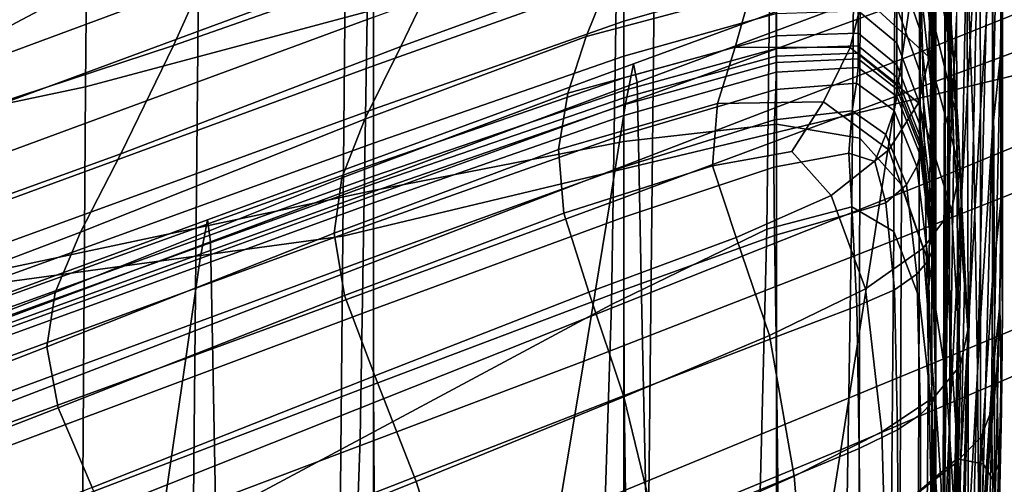
# Model space of a CAD drawing. Extents: x -0.352 to 0.354, y -0.287 to 0.257.
# Drawn here: x 0.205 to 0.218, y -0.162 to -0.156 of the extents above; entities that cross this region are included whole.
import ezdxf

# ---------------------------------------------------------------- set-up
doc = ezdxf.new("R2010")
doc.units = 0

msp = doc.modelspace()

# ---------------------------------------------------------------- linework, layer by layer
for points in [[(0.218014, -0.153276, 0.459515), (0.205816, -0.156536, 0.456211), (0.206136, -0.122019, 0.456773), (0.218352, -0.119341, 0.460068)], [(0.221048, -0.155631, 0.501886), (0.221386, -0.121589, 0.50244), (0.209476, -0.123987, 0.500924), (0.209157, -0.158475, 0.500363)], [(0.188538, -0.160188, 0.451113), (0.188831, -0.125046, 0.451685), (0.206136, -0.122019, 0.456773), (0.205816, -0.156536, 0.456211)], [(0.191581, -0.160866, 0.497894), (0.209157, -0.158475, 0.500363), (0.209476, -0.123987, 0.500924), (0.191871, -0.126036, 0.498461)], [(0.204637, -0.155851, 0.826757), (0.209513, -0.15326, 0.82694), (0.209557, -0.146249, 0.796692), (0.204676, -0.148814, 0.796508)], [(0.217261, -0.154673, 0.826771), (0.217351, -0.157161, 0.826591), (0.217505, -0.150238, 0.796628), (0.217386, -0.147749, 0.796807)], [(0.216863, -0.155023, 0.826828), (0.216863, -0.15779, 0.826639), (0.216863, -0.15084, 0.796362), (0.216863, -0.148075, 0.796561)], [(0.217612, -0.15652, 0.796176), (0.217716, -0.151665, 0.766253), (0.217675, -0.148416, 0.766487), (0.217576, -0.15327, 0.79641)], [(0.216863, -0.158167, 0.795834), (0.216863, -0.153364, 0.765573), (0.216863, -0.149554, 0.765847), (0.216863, -0.154357, 0.796109)], [(0.214797, -0.149743, 0.825991), (0.212808, -0.150168, 0.825288), (0.212808, -0.157248, 0.852982), (0.214794, -0.15702, 0.853687)], [(0.213097, -0.165186, 0.432747), (0.213254, -0.150316, 0.432671), (0.2186, -0.149789, 0.433456), (0.218426, -0.164638, 0.433521)], [(0.214797, -0.149743, 0.825991), (0.214794, -0.15702, 0.853687), (0.215875, -0.157206, 0.854182), (0.215888, -0.149779, 0.826473)], [(0.215888, -0.149779, 0.826473), (0.215875, -0.157206, 0.854182), (0.216415, -0.157811, 0.854487), (0.216448, -0.15028, 0.826762)], [(0.212808, -0.150168, 0.825288), (0.209557, -0.15105, 0.824336), (0.209557, -0.157883, 0.852048), (0.212808, -0.157248, 0.852982)], [(0.207178, -0.165984, 0.43186), (0.207323, -0.151076, 0.431779), (0.213254, -0.150316, 0.432671), (0.213097, -0.165186, 0.432747)], [(0.214757, -0.150573, 0.827122), (0.214665, -0.158384, 0.855244), (0.215773, -0.158095, 0.855251), (0.215832, -0.150307, 0.827138)], [(0.215832, -0.150307, 0.827138), (0.215773, -0.158095, 0.855251), (0.216318, -0.158418, 0.855229), (0.216348, -0.150648, 0.827114)], [(0.216842, -0.15125, 0.826887), (0.216448, -0.15028, 0.826762), (0.216415, -0.157811, 0.854487), (0.216776, -0.158844, 0.854622)], [(0.217405, -0.160192, 0.826373), (0.217576, -0.15327, 0.79641), (0.217505, -0.150238, 0.796628), (0.217351, -0.157161, 0.826591)], [(0.217435, -0.153698, 0.691611), (0.217274, -0.156584, 0.672872), (0.217255, -0.153332, 0.673106), (0.217408, -0.150448, 0.691845)], [(0.214757, -0.150573, 0.827122), (0.212768, -0.151528, 0.827059), (0.212649, -0.159363, 0.855196), (0.214665, -0.158384, 0.855244)], [(0.216657, -0.151509, 0.827059), (0.216348, -0.150648, 0.827114), (0.216318, -0.158418, 0.855229), (0.216645, -0.159275, 0.855195)], [(0.216863, -0.161306, 0.826392), (0.216863, -0.154357, 0.796109), (0.216863, -0.15084, 0.796362), (0.216863, -0.15779, 0.826639)], [(0.207178, -0.165984, 0.43186), (0.201422, -0.16686, 0.430985), (0.201561, -0.151907, 0.430903), (0.207323, -0.151076, 0.431779)], [(0.204676, -0.152383, 0.823105), (0.204676, -0.158918, 0.850865), (0.209557, -0.157883, 0.852048), (0.209557, -0.15105, 0.824336)], [(0.217102, -0.152709, 0.82688), (0.216842, -0.15125, 0.826887), (0.216776, -0.158844, 0.854622), (0.216997, -0.160332, 0.854619)], [(0.217588, -0.151252, 0.71364), (0.2176, -0.154393, 0.713414), (0.217444, -0.15684, 0.691385), (0.217435, -0.153698, 0.691611)], [(0.212768, -0.151528, 0.827059), (0.209513, -0.15326, 0.82694), (0.209382, -0.161112, 0.855093), (0.212649, -0.159363, 0.855196)], [(0.216812, -0.152949, 0.826966), (0.216657, -0.151509, 0.827059), (0.216645, -0.159275, 0.855195), (0.216809, -0.160717, 0.855133)], [(0.216863, -0.155326, 0.691396), (0.216863, -0.157749, 0.675667), (0.216863, -0.153939, 0.675942), (0.216863, -0.151516, 0.69167)], [(0.217612, -0.15652, 0.796176), (0.217624, -0.15966, 0.79595), (0.217729, -0.154806, 0.766027), (0.217716, -0.151665, 0.766253)], [(0.216863, -0.156228, 0.661084), (0.216863, -0.152711, 0.661338), (0.216863, -0.151886, 0.666695), (0.216863, -0.155402, 0.666442)], [(0.217005, -0.151977, 0.646114), (0.217028, -0.154497, 0.645934), (0.216982, -0.156061, 0.635735), (0.216976, -0.153523, 0.635916)], [(0.216863, -0.15305, 0.712315), (0.216863, -0.152028, 0.737387), (0.216863, -0.155674, 0.737124), (0.216863, -0.156696, 0.712053)], [(0.216863, -0.152028, 0.737387), (0.216863, -0.153364, 0.765573), (0.216863, -0.15701, 0.76531), (0.216863, -0.155674, 0.737124)], [(0.202964, -0.155724, 0.611497), (0.203618, -0.153817, 0.619311), (0.208412, -0.152593, 0.619362), (0.207702, -0.154346, 0.611569)], [(0.217041, -0.157547, 0.645715), (0.217028, -0.154497, 0.645934), (0.217107, -0.152615, 0.658206), (0.217132, -0.155658, 0.657987)], [(0.216863, -0.156228, 0.661084), (0.216863, -0.156736, 0.657782), (0.216863, -0.15322, 0.658035), (0.216863, -0.152711, 0.661338)], [(0.217102, -0.152709, 0.82688), (0.216997, -0.160332, 0.854619), (0.217117, -0.162305, 0.854512), (0.217261, -0.154673, 0.826771)], [(0.216863, -0.152853, 0.642646), (0.216863, -0.15562, 0.642447), (0.216863, -0.156753, 0.635062), (0.216863, -0.153982, 0.635261)], [(0.216967, -0.154054, 0.6188), (0.216923, -0.152818, 0.627174), (0.216982, -0.154868, 0.627017), (0.217028, -0.156133, 0.618645)], [(0.216812, -0.152949, 0.826966), (0.216809, -0.160717, 0.855133), (0.216863, -0.162797, 0.85503), (0.216863, -0.155023, 0.826828)], [(0.216813, -0.153894, 0.621962), (0.216813, -0.152977, 0.62821), (0.216863, -0.155074, 0.62806), (0.216863, -0.156009, 0.621812)], [(0.216863, -0.15305, 0.712315), (0.216863, -0.156696, 0.712053), (0.216863, -0.158972, 0.691133), (0.216863, -0.155326, 0.691396)], [(0.204637, -0.155851, 0.826757), (0.204517, -0.163709, 0.854919), (0.209382, -0.161112, 0.855093), (0.209513, -0.15326, 0.82694)], [(0.216863, -0.156736, 0.657782), (0.216863, -0.15725, 0.654448), (0.216863, -0.153733, 0.654702), (0.216863, -0.15322, 0.658035)], [(0.217853, -0.173483, 0.459186), (0.205674, -0.177083, 0.455904), (0.205816, -0.156536, 0.456211), (0.218014, -0.153276, 0.459515)], [(0.211178, -0.15327, 0.611596), (0.210517, -0.154748, 0.604937), (0.206956, -0.155999, 0.60486), (0.207702, -0.154346, 0.611569)], [(0.216863, -0.158167, 0.795834), (0.216863, -0.161813, 0.795572), (0.216863, -0.15701, 0.76531), (0.216863, -0.153364, 0.765573)], [(0.217144, -0.158912, 0.657753), (0.217132, -0.155658, 0.657987), (0.217255, -0.153332, 0.673106), (0.217274, -0.156584, 0.672872)], [(0.217432, -0.16344, 0.826139), (0.217612, -0.15652, 0.796176), (0.217576, -0.15327, 0.79641), (0.217405, -0.160192, 0.826373)], [(0.2176, -0.154393, 0.713414), (0.217708, -0.153382, 0.738405), (0.217708, -0.156089, 0.73821), (0.2176, -0.1571, 0.713219)], [(0.217708, -0.153382, 0.738405), (0.217729, -0.154806, 0.766027), (0.217729, -0.157513, 0.765832), (0.217708, -0.156089, 0.73821)], [(0.217029, -0.155178, 0.611241), (0.217094, -0.156164, 0.604787), (0.216773, -0.154628, 0.604898), (0.216757, -0.153631, 0.611365)], [(0.216976, -0.153523, 0.635916), (0.216982, -0.156061, 0.635735), (0.216973, -0.157432, 0.626835), (0.216982, -0.154868, 0.627017)], [(0.204676, -0.155496, 0.616513), (0.209557, -0.15368, 0.616644), (0.209557, -0.154337, 0.612039), (0.204676, -0.156148, 0.611909)], [(0.216863, -0.15809, 0.648997), (0.216863, -0.154573, 0.64925), (0.216863, -0.153733, 0.654702), (0.216863, -0.15725, 0.654448)], [(0.217435, -0.153698, 0.691611), (0.217444, -0.15684, 0.691385), (0.217281, -0.159726, 0.672646), (0.217274, -0.156584, 0.672872)], [(0.21312, -0.153886, 0.604983), (0.21267, -0.155011, 0.599805), (0.20991, -0.156013, 0.599711), (0.210517, -0.154748, 0.604937)], [(0.216813, -0.155381, 0.611974), (0.216813, -0.156023, 0.608058), (0.216661, -0.154517, 0.608164), (0.216661, -0.153863, 0.61208)], [(0.216813, -0.154684, 0.616579), (0.216813, -0.153894, 0.621962), (0.216863, -0.156009, 0.621812), (0.216863, -0.156813, 0.616429)], [(0.216863, -0.159212, 0.666168), (0.216863, -0.155402, 0.666442), (0.216863, -0.153939, 0.675942), (0.216863, -0.157749, 0.675667)], [(0.216863, -0.153982, 0.635261), (0.216863, -0.156753, 0.635062), (0.216863, -0.157854, 0.627861), (0.216863, -0.155074, 0.62806)], [(0.217029, -0.155178, 0.611241), (0.216967, -0.154054, 0.6188), (0.217028, -0.156133, 0.618645), (0.217096, -0.157284, 0.611088)], [(0.216661, -0.155804, 0.602134), (0.216358, -0.154917, 0.602199), (0.216358, -0.154253, 0.604916), (0.216661, -0.155178, 0.60485)], [(0.21897, -0.154227, 0.587736), (0.216669, -0.155105, 0.587639), (0.21669, -0.156073, 0.588356), (0.218979, -0.155151, 0.588479)], [(0.202964, -0.155724, 0.611497), (0.207702, -0.154346, 0.611569), (0.206956, -0.155999, 0.60486), (0.202279, -0.157539, 0.604757)], [(0.204676, -0.156148, 0.611909), (0.209557, -0.154337, 0.612039), (0.209557, -0.154972, 0.608124), (0.204676, -0.156777, 0.607993)], [(0.216863, -0.165113, 0.82612), (0.216863, -0.158167, 0.795834), (0.216863, -0.154357, 0.796109), (0.216863, -0.161306, 0.826392)], [(0.2176, -0.154393, 0.713414), (0.2176, -0.1571, 0.713219), (0.217444, -0.159547, 0.69119), (0.217444, -0.15684, 0.691385)], [(0.212808, -0.155104, 0.60218), (0.209557, -0.156265, 0.602094), (0.209557, -0.155631, 0.60481), (0.212808, -0.154452, 0.604896)], [(0.21232, -0.155882, 0.596375), (0.21267, -0.155011, 0.599805), (0.214663, -0.154513, 0.599863), (0.214455, -0.155311, 0.596453)], [(0.214788, -0.154522, 0.602225), (0.214788, -0.155118, 0.600103), (0.212808, -0.155684, 0.600058), (0.212808, -0.155104, 0.60218)], [(0.216813, -0.156645, 0.604744), (0.216661, -0.155178, 0.60485), (0.216661, -0.154517, 0.608164), (0.216813, -0.156023, 0.608058)], [(0.217041, -0.157547, 0.645715), (0.216983, -0.159123, 0.635516), (0.216982, -0.156061, 0.635735), (0.217028, -0.154497, 0.645934)], [(0.216775, -0.156151, 0.596444), (0.215916, -0.155362, 0.59648), (0.215997, -0.154631, 0.599874), (0.216781, -0.155476, 0.599827)], [(0.218864, -0.154563, 0.585792), (0.218721, -0.155774, 0.584919), (0.216348, -0.156657, 0.584855), (0.216533, -0.155403, 0.585732)], [(0.217094, -0.156164, 0.604787), (0.217149, -0.156986, 0.599726), (0.216781, -0.155476, 0.599827), (0.216773, -0.154628, 0.604898)], [(0.216863, -0.159137, 0.642194), (0.216863, -0.15562, 0.642447), (0.216863, -0.154573, 0.64925), (0.216863, -0.15809, 0.648997)], [(0.217261, -0.154673, 0.826771), (0.217117, -0.162305, 0.854512), (0.217175, -0.16479, 0.854333), (0.217351, -0.157161, 0.826591)], [(0.210517, -0.154748, 0.604937), (0.20991, -0.156013, 0.599711), (0.206273, -0.157406, 0.599593), (0.206956, -0.155999, 0.60486)], [(0.216813, -0.154684, 0.616579), (0.216863, -0.156813, 0.616429), (0.216863, -0.157515, 0.611823), (0.216813, -0.155381, 0.611974)], [(0.216629, -0.154883, 0.586712), (0.216533, -0.155403, 0.585732), (0.21283, -0.156757, 0.585634), (0.212935, -0.156238, 0.586615)], [(0.216629, -0.154883, 0.586712), (0.212935, -0.156238, 0.586615), (0.21298, -0.156482, 0.58754), (0.216669, -0.155105, 0.587639)], [(0.216661, -0.155804, 0.602134), (0.216661, -0.156351, 0.600013), (0.216358, -0.155505, 0.600078), (0.216358, -0.154917, 0.602199)], [(0.217028, -0.156133, 0.618645), (0.216982, -0.154868, 0.627017), (0.216973, -0.157432, 0.626835), (0.217004, -0.15873, 0.618461)], [(0.217624, -0.15966, 0.79595), (0.217624, -0.162368, 0.795755), (0.217729, -0.157513, 0.765832), (0.217729, -0.154806, 0.766027)], [(0.204676, -0.157427, 0.604679), (0.204676, -0.156777, 0.607993), (0.209557, -0.154972, 0.608124), (0.209557, -0.155631, 0.60481)], [(0.21232, -0.155882, 0.596375), (0.209442, -0.156958, 0.596261), (0.20991, -0.156013, 0.599711), (0.21267, -0.155011, 0.599805)], [(0.216863, -0.155023, 0.826828), (0.216863, -0.162797, 0.85503), (0.216863, -0.165568, 0.854871), (0.216863, -0.15779, 0.826639)], [(0.212808, -0.155104, 0.60218), (0.212808, -0.155684, 0.600058), (0.209557, -0.156827, 0.599972), (0.209557, -0.156265, 0.602094)], [(0.214788, -0.155118, 0.600103), (0.214788, -0.155587, 0.598572), (0.212808, -0.15614, 0.598528), (0.212808, -0.155684, 0.600058)], [(0.216669, -0.155105, 0.587639), (0.21298, -0.156482, 0.58754), (0.213002, -0.157489, 0.588254), (0.21669, -0.156073, 0.588356)], [(0.215852, -0.155076, 0.600108), (0.216358, -0.155505, 0.600078), (0.216358, -0.155967, 0.598547), (0.215852, -0.15555, 0.598577)], [(0.216813, -0.157218, 0.60203), (0.216661, -0.155804, 0.602134), (0.216661, -0.155178, 0.60485), (0.216813, -0.156645, 0.604744)], [(0.218984, -0.156863, 0.588833), (0.218979, -0.155151, 0.588479), (0.21669, -0.156073, 0.588356), (0.216724, -0.157792, 0.588704)], [(0.216863, -0.156009, 0.621812), (0.216863, -0.155074, 0.62806), (0.216863, -0.157854, 0.627861), (0.216863, -0.158802, 0.621612)], [(0.217029, -0.155178, 0.611241), (0.217096, -0.157284, 0.611088), (0.217172, -0.158284, 0.604636), (0.217094, -0.156164, 0.604787)], [(0.21208, -0.156621, 0.594305), (0.21232, -0.155882, 0.596375), (0.214455, -0.155311, 0.596453), (0.214256, -0.156021, 0.594398)], [(0.214256, -0.156021, 0.594398), (0.214455, -0.155311, 0.596453), (0.215916, -0.155362, 0.59648), (0.21575, -0.156027, 0.594438)], [(0.216533, -0.155403, 0.585732), (0.216348, -0.156657, 0.584855), (0.212627, -0.158044, 0.584755), (0.21283, -0.156757, 0.585634)], [(0.216639, -0.156747, 0.594395), (0.21575, -0.156027, 0.594438), (0.215916, -0.155362, 0.59648), (0.216775, -0.156151, 0.596444)], [(0.216813, -0.155381, 0.611974), (0.216863, -0.157515, 0.611823), (0.216863, -0.158143, 0.607907), (0.216813, -0.156023, 0.608058)], [(0.216863, -0.155326, 0.691396), (0.216863, -0.158972, 0.691133), (0.216863, -0.161395, 0.675405), (0.216863, -0.157749, 0.675667)], [(0.216863, -0.160038, 0.66081), (0.216863, -0.156228, 0.661084), (0.216863, -0.155402, 0.666442), (0.216863, -0.159212, 0.666168)], [(0.214788, -0.155877, 0.597629), (0.214788, -0.155587, 0.598572), (0.215852, -0.15555, 0.598577), (0.215852, -0.155842, 0.597634)], [(0.215852, -0.155842, 0.597634), (0.215852, -0.15555, 0.598577), (0.216358, -0.155967, 0.598547), (0.216358, -0.156252, 0.597604)], [(0.216661, -0.156351, 0.600013), (0.216661, -0.156777, 0.598483), (0.216358, -0.155967, 0.598547), (0.216358, -0.155505, 0.600078)], [(0.21718, -0.157615, 0.59635), (0.216775, -0.156151, 0.596444), (0.216781, -0.155476, 0.599827), (0.217149, -0.156986, 0.599726)], [(0.204676, -0.158051, 0.601963), (0.204676, -0.157427, 0.604679), (0.209557, -0.155631, 0.60481), (0.209557, -0.156265, 0.602094)], [(0.220846, -0.176037, 0.501381), (0.221048, -0.155631, 0.501886), (0.209157, -0.158475, 0.500363), (0.208967, -0.179158, 0.499853)], [(0.212808, -0.155684, 0.600058), (0.212808, -0.15614, 0.598528), (0.209557, -0.157268, 0.598442), (0.209557, -0.156827, 0.599972)], [(0.214788, -0.155877, 0.597629), (0.212808, -0.156421, 0.597584), (0.212808, -0.15614, 0.598528), (0.214788, -0.155587, 0.598572)], [(0.216863, -0.159137, 0.642194), (0.216863, -0.160273, 0.634809), (0.216863, -0.156753, 0.635062), (0.216863, -0.15562, 0.642447)], [(0.216863, -0.156696, 0.712053), (0.216863, -0.155674, 0.737124), (0.216863, -0.158698, 0.736907), (0.216863, -0.15972, 0.711835)], [(0.216863, -0.155674, 0.737124), (0.216863, -0.15701, 0.76531), (0.216863, -0.160034, 0.765092), (0.216863, -0.158698, 0.736907)], [(0.217046, -0.160805, 0.645481), (0.217041, -0.157547, 0.645715), (0.217132, -0.155658, 0.657987), (0.217144, -0.158912, 0.657753)], [(0.218483, -0.157674, 0.58431), (0.216041, -0.15864, 0.584241), (0.216348, -0.156657, 0.584855), (0.218721, -0.155774, 0.584919)], [(0.216813, -0.157218, 0.60203), (0.216813, -0.157708, 0.599909), (0.216661, -0.156351, 0.600013), (0.216661, -0.155804, 0.602134)], [(0.21208, -0.156621, 0.594305), (0.209145, -0.157721, 0.594186), (0.209442, -0.156958, 0.596261), (0.21232, -0.155882, 0.596375)], [(0.214788, -0.156041, 0.597077), (0.212808, -0.156583, 0.597033), (0.212808, -0.156421, 0.597584), (0.214788, -0.155877, 0.597629)], [(0.214788, -0.156041, 0.597077), (0.214788, -0.155877, 0.597629), (0.215852, -0.155842, 0.597634), (0.215852, -0.156007, 0.597083)], [(0.215852, -0.156007, 0.597083), (0.215852, -0.155842, 0.597634), (0.216358, -0.156252, 0.597604), (0.216358, -0.156412, 0.597053)], [(0.202279, -0.157539, 0.604757), (0.206956, -0.155999, 0.60486), (0.206273, -0.157406, 0.599593), (0.201651, -0.159079, 0.599462)], [(0.209442, -0.156958, 0.596261), (0.205749, -0.158423, 0.596126), (0.206273, -0.157406, 0.599593), (0.20991, -0.156013, 0.599711)], [(0.21208, -0.156621, 0.594305), (0.214256, -0.156021, 0.594398), (0.214024, -0.156755, 0.593334), (0.211959, -0.15735, 0.593207)], [(0.214788, -0.156041, 0.597077), (0.214788, -0.156137, 0.596723), (0.212808, -0.156681, 0.596679), (0.212808, -0.156583, 0.597033)], [(0.216724, -0.157792, 0.588704), (0.21669, -0.156073, 0.588356), (0.213002, -0.157489, 0.588254), (0.21304, -0.159254, 0.588598)], [(0.214256, -0.156021, 0.594398), (0.21575, -0.156027, 0.594438), (0.215403, -0.156732, 0.593396), (0.214024, -0.156755, 0.593334)], [(0.214788, -0.156041, 0.597077), (0.215852, -0.156007, 0.597083), (0.215852, -0.156099, 0.596728), (0.214788, -0.156137, 0.596723)], [(0.216639, -0.156747, 0.594395), (0.216254, -0.157357, 0.593325), (0.215403, -0.156732, 0.593396), (0.21575, -0.156027, 0.594438)], [(0.215852, -0.156007, 0.597083), (0.216358, -0.156412, 0.597053), (0.216358, -0.156499, 0.596698), (0.215852, -0.156099, 0.596728)], [(0.216661, -0.15704, 0.59754), (0.216358, -0.156252, 0.597604), (0.216358, -0.155967, 0.598547), (0.216661, -0.156777, 0.598483)], [(0.216813, -0.156645, 0.604744), (0.216813, -0.156023, 0.608058), (0.216863, -0.158143, 0.607907), (0.216863, -0.158725, 0.604595)], [(0.216863, -0.156813, 0.616429), (0.216863, -0.156009, 0.621812), (0.216863, -0.158802, 0.621612), (0.216863, -0.159619, 0.616229)], [(0.216983, -0.159123, 0.635516), (0.216961, -0.160508, 0.626615), (0.216973, -0.157432, 0.626835), (0.216982, -0.156061, 0.635735)], [(0.212808, -0.156421, 0.597584), (0.209557, -0.15754, 0.597499), (0.209557, -0.157268, 0.598442), (0.212808, -0.15614, 0.598528)], [(0.214788, -0.156137, 0.596723), (0.214788, -0.15622, 0.596369), (0.212808, -0.156771, 0.596325), (0.212808, -0.156681, 0.596679)], [(0.214788, -0.156137, 0.596723), (0.215852, -0.156099, 0.596728), (0.215852, -0.156174, 0.596375), (0.214788, -0.15622, 0.596369)], [(0.214788, -0.156345, 0.595821), (0.214788, -0.15622, 0.596369), (0.215852, -0.156174, 0.596375), (0.215852, -0.156285, 0.595827)], [(0.215852, -0.156099, 0.596728), (0.216358, -0.156499, 0.596698), (0.216358, -0.156566, 0.596345), (0.215852, -0.156174, 0.596375)], [(0.215852, -0.156285, 0.595827), (0.215852, -0.156174, 0.596375), (0.216358, -0.156566, 0.596345), (0.216358, -0.156665, 0.595797)], [(0.217068, -0.158137, 0.59429), (0.216639, -0.156747, 0.594395), (0.216775, -0.156151, 0.596444), (0.21718, -0.157615, 0.59635)], [(0.217096, -0.157284, 0.611088), (0.217028, -0.156133, 0.618645), (0.217004, -0.15873, 0.618461), (0.217059, -0.159912, 0.610902)], [(0.217094, -0.156164, 0.604787), (0.217172, -0.158284, 0.604636), (0.217237, -0.159098, 0.599579), (0.217149, -0.156986, 0.599726)], [(0.2176, -0.159047, 0.713079), (0.2176, -0.1571, 0.713219), (0.217708, -0.156089, 0.73821), (0.217708, -0.158037, 0.73807)], [(0.217708, -0.158037, 0.73807), (0.217708, -0.156089, 0.73821), (0.217729, -0.157513, 0.765832), (0.217729, -0.159461, 0.765691)], [(0.204676, -0.158051, 0.601963), (0.209557, -0.156265, 0.602094), (0.209557, -0.156827, 0.599972), (0.204676, -0.158602, 0.599842)], [(0.207398, -0.158264, 0.586469), (0.212935, -0.156238, 0.586615), (0.21283, -0.156757, 0.585634), (0.207302, -0.158765, 0.585489)], [(0.207398, -0.158264, 0.586469), (0.207439, -0.158552, 0.587391), (0.21298, -0.156482, 0.58754), (0.212935, -0.156238, 0.586615)], [(0.214788, -0.156345, 0.595821), (0.212808, -0.15691, 0.595776), (0.212808, -0.156771, 0.596325), (0.214788, -0.15622, 0.596369)], [(0.214783, -0.156573, 0.595177), (0.214788, -0.156345, 0.595821), (0.215852, -0.156285, 0.595827), (0.215833, -0.156491, 0.595199)], [(0.215833, -0.156491, 0.595199), (0.215852, -0.156285, 0.595827), (0.216358, -0.156665, 0.595797), (0.216322, -0.156846, 0.59518)], [(0.216661, -0.157187, 0.596989), (0.216358, -0.156412, 0.597053), (0.216358, -0.156252, 0.597604), (0.216661, -0.15704, 0.59754)], [(0.216863, -0.160038, 0.66081), (0.216863, -0.160546, 0.657508), (0.216863, -0.156736, 0.657782), (0.216863, -0.156228, 0.661084)], [(0.212808, -0.156583, 0.597033), (0.209557, -0.157698, 0.596948), (0.209557, -0.15754, 0.597499), (0.212808, -0.156421, 0.597584)], [(0.214783, -0.156573, 0.595177), (0.212808, -0.157158, 0.595127), (0.212808, -0.15691, 0.595776), (0.214788, -0.156345, 0.595821)], [(0.216661, -0.157187, 0.596989), (0.216661, -0.157268, 0.596635), (0.216358, -0.156499, 0.596698), (0.216358, -0.156412, 0.597053)], [(0.216813, -0.157708, 0.599909), (0.216813, -0.158085, 0.59838), (0.216661, -0.156777, 0.598483), (0.216661, -0.156351, 0.600013)], [(0.188409, -0.181102, 0.450841), (0.188538, -0.160188, 0.451113), (0.205816, -0.156536, 0.456211), (0.205674, -0.177083, 0.455904)], [(0.207439, -0.158552, 0.587391), (0.207459, -0.159619, 0.5881), (0.213002, -0.157489, 0.588254), (0.21298, -0.156482, 0.58754)], [(0.212808, -0.156583, 0.597033), (0.212808, -0.156681, 0.596679), (0.209557, -0.157798, 0.596593), (0.209557, -0.157698, 0.596948)], [(0.214783, -0.156573, 0.595177), (0.214768, -0.156966, 0.594537), (0.212808, -0.157577, 0.594471), (0.212808, -0.157158, 0.595127)], [(0.214783, -0.156573, 0.595177), (0.215833, -0.156491, 0.595199), (0.215774, -0.15685, 0.594606), (0.214768, -0.156966, 0.594537)], [(0.215833, -0.156491, 0.595199), (0.216322, -0.156846, 0.59518), (0.216214, -0.157156, 0.594621), (0.215774, -0.15685, 0.594606)], [(0.216661, -0.157268, 0.596635), (0.216661, -0.15733, 0.596281), (0.216358, -0.156566, 0.596345), (0.216358, -0.156499, 0.596698)], [(0.216661, -0.157422, 0.595734), (0.216358, -0.156665, 0.595797), (0.216358, -0.156566, 0.596345), (0.216661, -0.15733, 0.596281)], [(0.217144, -0.158912, 0.657753), (0.217274, -0.156584, 0.672872), (0.217281, -0.159726, 0.672646), (0.217149, -0.162055, 0.657527)], [(0.217432, -0.16344, 0.826139), (0.217441, -0.16658, 0.825913), (0.217624, -0.15966, 0.79595), (0.217612, -0.15652, 0.796176)], [(0.21208, -0.156621, 0.594305), (0.211959, -0.15735, 0.593207), (0.209047, -0.158438, 0.593084), (0.209145, -0.157721, 0.594186)], [(0.212808, -0.156681, 0.596679), (0.212808, -0.156771, 0.596325), (0.209557, -0.157895, 0.596239), (0.209557, -0.157798, 0.596593)], [(0.216041, -0.15864, 0.584241), (0.212288, -0.160101, 0.584136), (0.212627, -0.158044, 0.584755), (0.216348, -0.156657, 0.584855)], [(0.216616, -0.157572, 0.595109), (0.216322, -0.156846, 0.59518), (0.216358, -0.156665, 0.595797), (0.216661, -0.157422, 0.595734)], [(0.216813, -0.157218, 0.60203), (0.216813, -0.156645, 0.604744), (0.216863, -0.158725, 0.604595), (0.216863, -0.15924, 0.601881)], [(0.216863, -0.156696, 0.712053), (0.216863, -0.15972, 0.711835), (0.216863, -0.161996, 0.690916), (0.216863, -0.158972, 0.691133)], [(0.204676, -0.158602, 0.599842), (0.209557, -0.156827, 0.599972), (0.209557, -0.157268, 0.598442), (0.204676, -0.159034, 0.598312)], [(0.207302, -0.158765, 0.585489), (0.21283, -0.156757, 0.585634), (0.212627, -0.158044, 0.584755), (0.207118, -0.160064, 0.58461)], [(0.212808, -0.15691, 0.595776), (0.209557, -0.158045, 0.59569), (0.209557, -0.157895, 0.596239), (0.212808, -0.156771, 0.596325)], [(0.211959, -0.15735, 0.593207), (0.214024, -0.156755, 0.593334), (0.213961, -0.157564, 0.592846), (0.212027, -0.158176, 0.592681)], [(0.214024, -0.156755, 0.593334), (0.215403, -0.156732, 0.593396), (0.214991, -0.157375, 0.593014), (0.213961, -0.157564, 0.592846)], [(0.216254, -0.157357, 0.593325), (0.215504, -0.15795, 0.592833), (0.214991, -0.157375, 0.593014), (0.215403, -0.156732, 0.593396)], [(0.216616, -0.157572, 0.595109), (0.216481, -0.15781, 0.594525), (0.216214, -0.157156, 0.594621), (0.216322, -0.156846, 0.59518)], [(0.217068, -0.158137, 0.59429), (0.216696, -0.158634, 0.593181), (0.216254, -0.157357, 0.593325), (0.216639, -0.156747, 0.594395)], [(0.216813, -0.158317, 0.597438), (0.216661, -0.15704, 0.59754), (0.216661, -0.156777, 0.598483), (0.216813, -0.158085, 0.59838)], [(0.216863, -0.160546, 0.657508), (0.216863, -0.16106, 0.654174), (0.216863, -0.15725, 0.654448), (0.216863, -0.156736, 0.657782)], [(0.216863, -0.160273, 0.634809), (0.216863, -0.161379, 0.627608), (0.216863, -0.157854, 0.627861), (0.216863, -0.156753, 0.635062)], [(0.216863, -0.156813, 0.616429), (0.216863, -0.159619, 0.616229), (0.216863, -0.160325, 0.611623), (0.216863, -0.157515, 0.611823)], [(0.217444, -0.15684, 0.691385), (0.217444, -0.159547, 0.69119), (0.217281, -0.162433, 0.672451), (0.217281, -0.159726, 0.672646)], [(0.209145, -0.157721, 0.594186), (0.205418, -0.159207, 0.59405), (0.205749, -0.158423, 0.596126), (0.209442, -0.156958, 0.596261)], [(0.212808, -0.157158, 0.595127), (0.209557, -0.158309, 0.595041), (0.209557, -0.158045, 0.59569), (0.212808, -0.15691, 0.595776)], [(0.214768, -0.156966, 0.594537), (0.214758, -0.157579, 0.593987), (0.212808, -0.158228, 0.593902), (0.212808, -0.157577, 0.594471)], [(0.214768, -0.156966, 0.594537), (0.215774, -0.15685, 0.594606), (0.215734, -0.1574, 0.594109), (0.214758, -0.157579, 0.593987)], [(0.215774, -0.15685, 0.594606), (0.216214, -0.157156, 0.594621), (0.216069, -0.157506, 0.594249), (0.215734, -0.1574, 0.594109)], [(0.218998, -0.159221, 0.588896), (0.218984, -0.156863, 0.588833), (0.216724, -0.157792, 0.588704), (0.216769, -0.160151, 0.58877)], [(0.214794, -0.15702, 0.853687), (0.212808, -0.157248, 0.852982), (0.212808, -0.16376, 0.876335), (0.214791, -0.16368, 0.876995)], [(0.214794, -0.15702, 0.853687), (0.214791, -0.16368, 0.876995), (0.215864, -0.163995, 0.877465), (0.215875, -0.157206, 0.854182)], [(0.216813, -0.158448, 0.596887), (0.216661, -0.157187, 0.596989), (0.216661, -0.15704, 0.59754), (0.216813, -0.158317, 0.597438)], [(0.216863, -0.161813, 0.795572), (0.216863, -0.164837, 0.795354), (0.216863, -0.160034, 0.765092), (0.216863, -0.15701, 0.76531)], [(0.21718, -0.157615, 0.59635), (0.217149, -0.156986, 0.599726), (0.217237, -0.159098, 0.599579), (0.217277, -0.159692, 0.596206)], [(0.2176, -0.159047, 0.713079), (0.217444, -0.161494, 0.69105), (0.217444, -0.159547, 0.69119), (0.2176, -0.1571, 0.713219)], [(0.212808, -0.157158, 0.595127), (0.212808, -0.157577, 0.594471), (0.209557, -0.158749, 0.594384), (0.209557, -0.158309, 0.595041)], [(0.215875, -0.157206, 0.854182), (0.215864, -0.163995, 0.877465), (0.216387, -0.164699, 0.877757), (0.216415, -0.157811, 0.854487)], [(0.216481, -0.15781, 0.594525), (0.216214, -0.158043, 0.594055), (0.216069, -0.157506, 0.594249), (0.216214, -0.157156, 0.594621)], [(0.216813, -0.158448, 0.596887), (0.216813, -0.158521, 0.596533), (0.216661, -0.157268, 0.596635), (0.216661, -0.157187, 0.596989)], [(0.216813, -0.157218, 0.60203), (0.216863, -0.15924, 0.601881), (0.216863, -0.15967, 0.599762), (0.216813, -0.157708, 0.599909)], [(0.217405, -0.160192, 0.826373), (0.217351, -0.157161, 0.826591), (0.217175, -0.16479, 0.854333), (0.21721, -0.167818, 0.854115)], [(0.204676, -0.159301, 0.597369), (0.204676, -0.159034, 0.598312), (0.209557, -0.157268, 0.598442), (0.209557, -0.15754, 0.597499)], [(0.211959, -0.15735, 0.593207), (0.212027, -0.158176, 0.592681), (0.20918, -0.159249, 0.592555), (0.209047, -0.158438, 0.593084)], [(0.212808, -0.157248, 0.852982), (0.209557, -0.157883, 0.852048), (0.209557, -0.164238, 0.875475), (0.212808, -0.16376, 0.876335)], [(0.216696, -0.158634, 0.593181), (0.215948, -0.15916, 0.592643), (0.215504, -0.15795, 0.592833), (0.216254, -0.157357, 0.593325)], [(0.216813, -0.158521, 0.596533), (0.216813, -0.15858, 0.596179), (0.216661, -0.15733, 0.596281), (0.216661, -0.157268, 0.596635)], [(0.216813, -0.158668, 0.595632), (0.216661, -0.157422, 0.595734), (0.216661, -0.15733, 0.596281), (0.216813, -0.15858, 0.596179)], [(0.216863, -0.1619, 0.648722), (0.216863, -0.15809, 0.648997), (0.216863, -0.15725, 0.654448), (0.216863, -0.16106, 0.654174)], [(0.217096, -0.157284, 0.611088), (0.217059, -0.159912, 0.610902), (0.217123, -0.160933, 0.604448), (0.217172, -0.158284, 0.604636)], [(0.201171, -0.16016, 0.595983), (0.201651, -0.159079, 0.599462), (0.206273, -0.157406, 0.599593), (0.205749, -0.158423, 0.596126)], [(0.214269, -0.158496, 0.59252), (0.213961, -0.157564, 0.592846), (0.214991, -0.157375, 0.593014), (0.215504, -0.15795, 0.592833)], [(0.214768, -0.158467, 0.593612), (0.214758, -0.157579, 0.593987), (0.215734, -0.1574, 0.594109), (0.215774, -0.158176, 0.593771)], [(0.215774, -0.158176, 0.593771), (0.215734, -0.1574, 0.594109), (0.216069, -0.157506, 0.594249), (0.216214, -0.158043, 0.594055)], [(0.216764, -0.158794, 0.594994), (0.216616, -0.157572, 0.595109), (0.216661, -0.157422, 0.595734), (0.216813, -0.158668, 0.595632)], [(0.216977, -0.161826, 0.61824), (0.217004, -0.15873, 0.618461), (0.216973, -0.157432, 0.626835), (0.216961, -0.160508, 0.626615)], [(0.204676, -0.159456, 0.596818), (0.204676, -0.159301, 0.597369), (0.209557, -0.15754, 0.597499), (0.209557, -0.157698, 0.596948)], [(0.207493, -0.161458, 0.58844), (0.21304, -0.159254, 0.588598), (0.213002, -0.157489, 0.588254), (0.207459, -0.159619, 0.5881)], [(0.212808, -0.157577, 0.594471), (0.212808, -0.158228, 0.593902), (0.209557, -0.159426, 0.593814), (0.209557, -0.158749, 0.594384)], [(0.212356, -0.159205, 0.592327), (0.212027, -0.158176, 0.592681), (0.213961, -0.157564, 0.592846), (0.214269, -0.158496, 0.59252)], [(0.214768, -0.158467, 0.593612), (0.212808, -0.159173, 0.593515), (0.212808, -0.158228, 0.593902), (0.214758, -0.157579, 0.593987)], [(0.216764, -0.158794, 0.594994), (0.216617, -0.15897, 0.59437), (0.216481, -0.15781, 0.594525), (0.216616, -0.157572, 0.595109)], [(0.216863, -0.157515, 0.611823), (0.216863, -0.160325, 0.611623), (0.216863, -0.16094, 0.607708), (0.216863, -0.158143, 0.607907)], [(0.217046, -0.160805, 0.645481), (0.216981, -0.162387, 0.635282), (0.216983, -0.159123, 0.635516), (0.217041, -0.157547, 0.645715)], [(0.217068, -0.158137, 0.59429), (0.21718, -0.157615, 0.59635), (0.217277, -0.159692, 0.596206), (0.217182, -0.160153, 0.594145)], [(0.217624, -0.164315, 0.795615), (0.217729, -0.159461, 0.765691), (0.217729, -0.157513, 0.765832), (0.217624, -0.162368, 0.795755)], [(0.204676, -0.159456, 0.596818), (0.209557, -0.157698, 0.596948), (0.209557, -0.157798, 0.596593), (0.204676, -0.159557, 0.596463)], [(0.209145, -0.157721, 0.594186), (0.209047, -0.158438, 0.593084), (0.205311, -0.159915, 0.592958), (0.205418, -0.159207, 0.59405)], [(0.218163, -0.160168, 0.583895), (0.215628, -0.161252, 0.583817), (0.216041, -0.15864, 0.584241), (0.218483, -0.157674, 0.58431)], [(0.216813, -0.157708, 0.599909), (0.216863, -0.15967, 0.599762), (0.216863, -0.159995, 0.598233), (0.216813, -0.158085, 0.59838)], [(0.204676, -0.159557, 0.596463), (0.209557, -0.157798, 0.596593), (0.209557, -0.157895, 0.596239), (0.204676, -0.159658, 0.596109)], [(0.216769, -0.160151, 0.58877), (0.216724, -0.157792, 0.588704), (0.21304, -0.159254, 0.588598), (0.21309, -0.161665, 0.588661)], [(0.216617, -0.15897, 0.59437), (0.216324, -0.159174, 0.593853), (0.216214, -0.158043, 0.594055), (0.216481, -0.15781, 0.594525)], [(0.216776, -0.158844, 0.854622), (0.216415, -0.157811, 0.854487), (0.216387, -0.164699, 0.877757), (0.216719, -0.165789, 0.877885)], [(0.216863, -0.159212, 0.666168), (0.216863, -0.157749, 0.675667), (0.216863, -0.161395, 0.675405), (0.216863, -0.162858, 0.665905)], [(0.216863, -0.161306, 0.826392), (0.216863, -0.15779, 0.826639), (0.216863, -0.165568, 0.854871), (0.216863, -0.169081, 0.854643)], [(0.216863, -0.162336, 0.621359), (0.216863, -0.158802, 0.621612), (0.216863, -0.157854, 0.627861), (0.216863, -0.161379, 0.627608)], [(0.204676, -0.158918, 0.850865), (0.204676, -0.165119, 0.874401), (0.209557, -0.164238, 0.875475), (0.209557, -0.157883, 0.852048)], [(0.204676, -0.159815, 0.595561), (0.204676, -0.159658, 0.596109), (0.209557, -0.157895, 0.596239), (0.209557, -0.158045, 0.59569)], [(0.214703, -0.159767, 0.592298), (0.214269, -0.158496, 0.59252), (0.215504, -0.15795, 0.592833), (0.215948, -0.15916, 0.592643)], [(0.204676, -0.160091, 0.594911), (0.204676, -0.159815, 0.595561), (0.209557, -0.158045, 0.59569), (0.209557, -0.158309, 0.595041)], [(0.20681, -0.162169, 0.583987), (0.207118, -0.160064, 0.58461), (0.212627, -0.158044, 0.584755), (0.212288, -0.160101, 0.584136)], [(0.214665, -0.158384, 0.855244), (0.21448, -0.16573, 0.879151), (0.215653, -0.165398, 0.879139), (0.215773, -0.158095, 0.855251)], [(0.215773, -0.158095, 0.855251), (0.215653, -0.165398, 0.879139), (0.216258, -0.165689, 0.879123), (0.216318, -0.158418, 0.855229)], [(0.215836, -0.159385, 0.593535), (0.215774, -0.158176, 0.593771), (0.216214, -0.158043, 0.594055), (0.216324, -0.159174, 0.593853)], [(0.216813, -0.158317, 0.597438), (0.216813, -0.158085, 0.59838), (0.216863, -0.159995, 0.598233), (0.216863, -0.160195, 0.597291)], [(0.216863, -0.162947, 0.64192), (0.216863, -0.159137, 0.642194), (0.216863, -0.15809, 0.648997), (0.216863, -0.1619, 0.648722)], [(0.21759, -0.160384, 0.71283), (0.2176, -0.159047, 0.713079), (0.217708, -0.158037, 0.73807), (0.217695, -0.159368, 0.737698)], [(0.217695, -0.159368, 0.737698), (0.217708, -0.158037, 0.73807), (0.217729, -0.159461, 0.765691), (0.217717, -0.160738, 0.765284)], [(0.212356, -0.159205, 0.592327), (0.209574, -0.160291, 0.592198), (0.20918, -0.159249, 0.592555), (0.212027, -0.158176, 0.592681)], [(0.212808, -0.159173, 0.593515), (0.209557, -0.160402, 0.593425), (0.209557, -0.159426, 0.593814), (0.212808, -0.158228, 0.593902)], [(0.214789, -0.159783, 0.593355), (0.214768, -0.158467, 0.593612), (0.215774, -0.158176, 0.593771), (0.215836, -0.159385, 0.593535)], [(0.217068, -0.158137, 0.59429), (0.217182, -0.160153, 0.594145), (0.216846, -0.160565, 0.593025), (0.216696, -0.158634, 0.593181)], [(0.216863, -0.158725, 0.604595), (0.216863, -0.158143, 0.607907), (0.216863, -0.16094, 0.607708), (0.216863, -0.161486, 0.604396)], [(0.216863, -0.165113, 0.82612), (0.216863, -0.168756, 0.825858), (0.216863, -0.161813, 0.795572), (0.216863, -0.158167, 0.795834)], [(0.200962, -0.160617, 0.586299), (0.207398, -0.158264, 0.586469), (0.207302, -0.158765, 0.585489), (0.200885, -0.161089, 0.585322)], [(0.200962, -0.160617, 0.586299), (0.200994, -0.160957, 0.587218), (0.207439, -0.158552, 0.587391), (0.207398, -0.158264, 0.586469)], [(0.204676, -0.160091, 0.594911), (0.209557, -0.158309, 0.595041), (0.209557, -0.158749, 0.594384), (0.204676, -0.160549, 0.594253)], [(0.214665, -0.158384, 0.855244), (0.212649, -0.159363, 0.855196), (0.21241, -0.166749, 0.879134), (0.21448, -0.16573, 0.879151)], [(0.216813, -0.158448, 0.596887), (0.216813, -0.158317, 0.597438), (0.216863, -0.160195, 0.597291), (0.216863, -0.160309, 0.596741)], [(0.217172, -0.158284, 0.604636), (0.217123, -0.160933, 0.604448), (0.217179, -0.161751, 0.599391), (0.217237, -0.159098, 0.599579)], [(0.191407, -0.181773, 0.497381), (0.208967, -0.179158, 0.499853), (0.209157, -0.158475, 0.500363), (0.191581, -0.160866, 0.497894)], [(0.200868, -0.160965, 0.593906), (0.201171, -0.16016, 0.595983), (0.205749, -0.158423, 0.596126), (0.205418, -0.159207, 0.59405)], [(0.209047, -0.158438, 0.593084), (0.20918, -0.159249, 0.592555), (0.20546, -0.160707, 0.59244), (0.205311, -0.159915, 0.592958)], [(0.21281, -0.160565, 0.592089), (0.212356, -0.159205, 0.592327), (0.214269, -0.158496, 0.59252), (0.214703, -0.159767, 0.592298)], [(0.214789, -0.159783, 0.593355), (0.212815, -0.160544, 0.593249), (0.212808, -0.159173, 0.593515), (0.214768, -0.158467, 0.593612)], [(0.216645, -0.159275, 0.855195), (0.216318, -0.158418, 0.855229), (0.216258, -0.165689, 0.879123), (0.216621, -0.166538, 0.87913)], [(0.216813, -0.158448, 0.596887), (0.216863, -0.160309, 0.596741), (0.216863, -0.160375, 0.596387), (0.216813, -0.158521, 0.596533)], [(0.200994, -0.160957, 0.587218), (0.20101, -0.162096, 0.587922), (0.207459, -0.159619, 0.5881), (0.207439, -0.158552, 0.587391)], [(0.216696, -0.158634, 0.593181), (0.216846, -0.160565, 0.593025), (0.216162, -0.161017, 0.592475), (0.215948, -0.15916, 0.592643)], [(0.216813, -0.158521, 0.596533), (0.216863, -0.160375, 0.596387), (0.216863, -0.160431, 0.596033), (0.216813, -0.15858, 0.596179)], [(0.216813, -0.158668, 0.595632), (0.216813, -0.15858, 0.596179), (0.216863, -0.160431, 0.596033), (0.216863, -0.160517, 0.595486)], [(0.200885, -0.161089, 0.585322), (0.207302, -0.158765, 0.585489), (0.207118, -0.160064, 0.58461), (0.200737, -0.162387, 0.584443)], [(0.204676, -0.160549, 0.594253), (0.209557, -0.158749, 0.594384), (0.209557, -0.159426, 0.593814), (0.204676, -0.161252, 0.593682)], [(0.215628, -0.161252, 0.583817), (0.211834, -0.16282, 0.583704), (0.212288, -0.160101, 0.584136), (0.216041, -0.15864, 0.584241)], [(0.216764, -0.158794, 0.594994), (0.216813, -0.158668, 0.595632), (0.216863, -0.160517, 0.595486), (0.216813, -0.160636, 0.594843)], [(0.216863, -0.161665, 0.711695), (0.216863, -0.15972, 0.711835), (0.216863, -0.158698, 0.736907), (0.216863, -0.160642, 0.736767)], [(0.216863, -0.160642, 0.736767), (0.216863, -0.158698, 0.736907), (0.216863, -0.160034, 0.765092), (0.216863, -0.161979, 0.764952)], [(0.216863, -0.15924, 0.601881), (0.216863, -0.158725, 0.604595), (0.216863, -0.161486, 0.604396), (0.216863, -0.161953, 0.601682)], [(0.217016, -0.163027, 0.610679), (0.217059, -0.159912, 0.610902), (0.217004, -0.15873, 0.618461), (0.216977, -0.161826, 0.61824)], [(0.216764, -0.158794, 0.594994), (0.216813, -0.160636, 0.594843), (0.216664, -0.160792, 0.594206), (0.216617, -0.15897, 0.59437)], [(0.216997, -0.160332, 0.854619), (0.216776, -0.158844, 0.854622), (0.216719, -0.165789, 0.877885), (0.216905, -0.167304, 0.877879)], [(0.216863, -0.16316, 0.615975), (0.216863, -0.159619, 0.616229), (0.216863, -0.158802, 0.621612), (0.216863, -0.162336, 0.621359)], [(0.216617, -0.15897, 0.59437), (0.216664, -0.160792, 0.594206), (0.216365, -0.16099, 0.593673), (0.216324, -0.159174, 0.593853)], [(0.216863, -0.158972, 0.691133), (0.216863, -0.161996, 0.690916), (0.216863, -0.164419, 0.675187), (0.216863, -0.161395, 0.675405)], [(0.217046, -0.160805, 0.645481), (0.217144, -0.158912, 0.657753), (0.217149, -0.162055, 0.657527), (0.217048, -0.163949, 0.645255)], [(0.216863, -0.162947, 0.64192), (0.216863, -0.164085, 0.634534), (0.216863, -0.160273, 0.634809), (0.216863, -0.159137, 0.642194)], [(0.216981, -0.162387, 0.635282), (0.216948, -0.16378, 0.626381), (0.216961, -0.160508, 0.626615), (0.216983, -0.159123, 0.635516)], [(0.217277, -0.159692, 0.596206), (0.217237, -0.159098, 0.599579), (0.217179, -0.161751, 0.599391), (0.217213, -0.16232, 0.596019)], [(0.21759, -0.160384, 0.71283), (0.21744, -0.162761, 0.691223), (0.217444, -0.161494, 0.69105), (0.2176, -0.159047, 0.713079)], [(0.200868, -0.160965, 0.593906), (0.205418, -0.159207, 0.59405), (0.205311, -0.159915, 0.592958), (0.200771, -0.161675, 0.592819)], [(0.209574, -0.160291, 0.592198), (0.205899, -0.16174, 0.59209), (0.20546, -0.160707, 0.59244), (0.20918, -0.159249, 0.592555)], [(0.207539, -0.163953, 0.588496), (0.21309, -0.161665, 0.588661), (0.21304, -0.159254, 0.588598), (0.207493, -0.161458, 0.58844)], [(0.212815, -0.160544, 0.593249), (0.209565, -0.161811, 0.593157), (0.209557, -0.160402, 0.593425), (0.212808, -0.159173, 0.593515)], [(0.21281, -0.160565, 0.592089), (0.210112, -0.161663, 0.591958), (0.209574, -0.160291, 0.592198), (0.212356, -0.159205, 0.592327)], [(0.214703, -0.159767, 0.592298), (0.215948, -0.15916, 0.592643), (0.216162, -0.161017, 0.592475), (0.215021, -0.161594, 0.592123)], [(0.215836, -0.159385, 0.593535), (0.216324, -0.159174, 0.593853), (0.216365, -0.16099, 0.593673), (0.215867, -0.161233, 0.593344)], [(0.216809, -0.160717, 0.855133), (0.216645, -0.159275, 0.855195), (0.216621, -0.166538, 0.87913), (0.216803, -0.167986, 0.879131)], [(0.218998, -0.159221, 0.588896), (0.216769, -0.160151, 0.58877), (0.216825, -0.163034, 0.588641), (0.219034, -0.162082, 0.588768)], [(0.216863, -0.160038, 0.66081), (0.216863, -0.159212, 0.666168), (0.216863, -0.162858, 0.665905), (0.216863, -0.163684, 0.660548)], [(0.216863, -0.15924, 0.601881), (0.216863, -0.161953, 0.601682), (0.216863, -0.162331, 0.599564), (0.216863, -0.15967, 0.599762)], [(0.212649, -0.159363, 0.855196), (0.209382, -0.161112, 0.855093), (0.209119, -0.168521, 0.879062), (0.21241, -0.166749, 0.879134)], [(0.214789, -0.159783, 0.593355), (0.215836, -0.159385, 0.593535), (0.215867, -0.161233, 0.593344), (0.21481, -0.161677, 0.593156)], [(0.21759, -0.160384, 0.71283), (0.217695, -0.159368, 0.737698), (0.217657, -0.160224, 0.736809), (0.217559, -0.161257, 0.71231)], [(0.217695, -0.159368, 0.737698), (0.217717, -0.160738, 0.765284), (0.217679, -0.161433, 0.764287), (0.217657, -0.160224, 0.736809)], [(0.204676, -0.162265, 0.59329), (0.204676, -0.161252, 0.593682), (0.209557, -0.159426, 0.593814), (0.209557, -0.160402, 0.593425)], [(0.217614, -0.165518, 0.795047), (0.217717, -0.160738, 0.765284), (0.217729, -0.159461, 0.765691), (0.217624, -0.164315, 0.795615)], [(0.201036, -0.164022, 0.588255), (0.207493, -0.161458, 0.58844), (0.207459, -0.159619, 0.5881), (0.20101, -0.162096, 0.587922)], [(0.216863, -0.16316, 0.615975), (0.216863, -0.163868, 0.61137), (0.216863, -0.160325, 0.611623), (0.216863, -0.159619, 0.616229)], [(0.217444, -0.161494, 0.69105), (0.217281, -0.164381, 0.672311), (0.217281, -0.162433, 0.672451), (0.217444, -0.159547, 0.69119)], [(0.217441, -0.16658, 0.825913), (0.217441, -0.169286, 0.825718), (0.217624, -0.162368, 0.795755), (0.217624, -0.15966, 0.79595)], [(0.21281, -0.160565, 0.592089), (0.214703, -0.159767, 0.592298), (0.215021, -0.161594, 0.592123), (0.21325, -0.162382, 0.591911)], [(0.214789, -0.159783, 0.593355), (0.21481, -0.161677, 0.593156), (0.212837, -0.162477, 0.593046), (0.212815, -0.160544, 0.593249)], [(0.216863, -0.15967, 0.599762), (0.216863, -0.162331, 0.599564), (0.216863, -0.162611, 0.598036), (0.216863, -0.159995, 0.598233)], [(0.216863, -0.161665, 0.711695), (0.216863, -0.163941, 0.690776), (0.216863, -0.161996, 0.690916), (0.216863, -0.15972, 0.711835)], [(0.217182, -0.160153, 0.594145), (0.217277, -0.159692, 0.596206), (0.217213, -0.16232, 0.596019), (0.21713, -0.162734, 0.593961)], [(0.217149, -0.162055, 0.657527), (0.217281, -0.159726, 0.672646), (0.217281, -0.162433, 0.672451), (0.217149, -0.164762, 0.657332)], [(0.200771, -0.161675, 0.592819), (0.205311, -0.159915, 0.592958), (0.20546, -0.160707, 0.59244), (0.200908, -0.162473, 0.592307)], [(0.217016, -0.163027, 0.610679), (0.217065, -0.164062, 0.604225), (0.217123, -0.160933, 0.604448), (0.217059, -0.159912, 0.610902)], [(0.216863, -0.160195, 0.597291), (0.216863, -0.159995, 0.598233), (0.216863, -0.162611, 0.598036), (0.216863, -0.162783, 0.597095)], [(0.216863, -0.166782, 0.795214), (0.216863, -0.161979, 0.764952), (0.216863, -0.160034, 0.765092), (0.216863, -0.164837, 0.795354)], [(0.216863, -0.160038, 0.66081), (0.216863, -0.163684, 0.660548), (0.216863, -0.164192, 0.657245), (0.216863, -0.160546, 0.657508)], [(0.200491, -0.164524, 0.583817), (0.200737, -0.162387, 0.584443), (0.207118, -0.160064, 0.58461), (0.20681, -0.162169, 0.583987)], [(0.206397, -0.164966, 0.583549), (0.20681, -0.162169, 0.583987), (0.212288, -0.160101, 0.584136), (0.211834, -0.16282, 0.583704)], [(0.216769, -0.160151, 0.58877), (0.21309, -0.161665, 0.588661), (0.21315, -0.164607, 0.588527), (0.216825, -0.163034, 0.588641)], [(0.218163, -0.160168, 0.583895), (0.217776, -0.16316, 0.583601), (0.215128, -0.164389, 0.583512), (0.215628, -0.161252, 0.583817)], [(0.217182, -0.160153, 0.594145), (0.21713, -0.162734, 0.593961), (0.216834, -0.163088, 0.592845), (0.216846, -0.160565, 0.593025)], [(0.210112, -0.161663, 0.591958), (0.206498, -0.163116, 0.591852), (0.205899, -0.16174, 0.59209), (0.209574, -0.160291, 0.592198)], [(0.216863, -0.160309, 0.596741), (0.216863, -0.160195, 0.597291), (0.216863, -0.162783, 0.597095), (0.216863, -0.162883, 0.596545)], [(0.216863, -0.164085, 0.634534), (0.216863, -0.165193, 0.627333), (0.216863, -0.161379, 0.627608), (0.216863, -0.160273, 0.634809)], [(0.217432, -0.16344, 0.826139), (0.217405, -0.160192, 0.826373), (0.21721, -0.167818, 0.854115), (0.217227, -0.171062, 0.853882)], [(0.217559, -0.161257, 0.71231), (0.217657, -0.160224, 0.736809), (0.21758, -0.160748, 0.735115), (0.217493, -0.161923, 0.710746)], [(0.217657, -0.160224, 0.736809), (0.217679, -0.161433, 0.764287), (0.217603, -0.161635, 0.76238), (0.21758, -0.160748, 0.735115)], [(0.204684, -0.163724, 0.593019), (0.204676, -0.162265, 0.59329), (0.209557, -0.160402, 0.593425), (0.209565, -0.161811, 0.593157)], [(0.216863, -0.160309, 0.596741), (0.216863, -0.162883, 0.596545), (0.216863, -0.162943, 0.596191), (0.216863, -0.160375, 0.596387)], [(0.216863, -0.163868, 0.61137), (0.216863, -0.164476, 0.607454), (0.216863, -0.16094, 0.607708), (0.216863, -0.160325, 0.611623)], [(0.216863, -0.160375, 0.596387), (0.216863, -0.162943, 0.596191), (0.216863, -0.162998, 0.595838), (0.216863, -0.160431, 0.596033)], [(0.216997, -0.160332, 0.854619), (0.216905, -0.167304, 0.877879), (0.21699, -0.169282, 0.877771), (0.217117, -0.162305, 0.854512)], [(0.21759, -0.160384, 0.71283), (0.217559, -0.161257, 0.71231), (0.217427, -0.163425, 0.69197), (0.21744, -0.162761, 0.691223)], [(0.212815, -0.160544, 0.593249), (0.212837, -0.162477, 0.593046), (0.209588, -0.16379, 0.592951), (0.209565, -0.161811, 0.593157)], [(0.216813, -0.160636, 0.594843), (0.216863, -0.160517, 0.595486), (0.216863, -0.163083, 0.59529), (0.216814, -0.163203, 0.594648)], [(0.216863, -0.160517, 0.595486), (0.216863, -0.160431, 0.596033), (0.216863, -0.162998, 0.595838), (0.216863, -0.163083, 0.59529)], [(0.216863, -0.160546, 0.657508), (0.216863, -0.164192, 0.657245), (0.216863, -0.164706, 0.653912), (0.216863, -0.16106, 0.654174)], [(0.216949, -0.165108, 0.618004), (0.216977, -0.161826, 0.61824), (0.216961, -0.160508, 0.626615), (0.216948, -0.16378, 0.626381)], [(0.21281, -0.160565, 0.592089), (0.21325, -0.162382, 0.591911), (0.210678, -0.163467, 0.591781), (0.210112, -0.161663, 0.591958)], [(0.216846, -0.160565, 0.593025), (0.216834, -0.163088, 0.592845), (0.21623, -0.163476, 0.592299), (0.216162, -0.161017, 0.592475)], [(0.216813, -0.160636, 0.594843), (0.216814, -0.163203, 0.594648), (0.216668, -0.163361, 0.59401), (0.216664, -0.160792, 0.594206)], [(0.216932, -0.162743, 0.711617), (0.216863, -0.161665, 0.711695), (0.216863, -0.160642, 0.736767), (0.216932, -0.161721, 0.736689)], [(0.216932, -0.161721, 0.736689), (0.216863, -0.160642, 0.736767), (0.216863, -0.161979, 0.764952), (0.216932, -0.163057, 0.764875)], [(0.201308, -0.163542, 0.591957), (0.200908, -0.162473, 0.592307), (0.20546, -0.160707, 0.59244), (0.205899, -0.16174, 0.59209)], [(0.216664, -0.160792, 0.594206), (0.216668, -0.163361, 0.59401), (0.216376, -0.163562, 0.593477), (0.216365, -0.16099, 0.593673)], [(0.216809, -0.160717, 0.855133), (0.216803, -0.167986, 0.879131), (0.216863, -0.170077, 0.879097), (0.216863, -0.162797, 0.85503)], [(0.217046, -0.160805, 0.645481), (0.217048, -0.163949, 0.645255), (0.216977, -0.165533, 0.635055), (0.216981, -0.162387, 0.635282)], [(0.217378, -0.162636, 0.707365), (0.217493, -0.161923, 0.710746), (0.21758, -0.160748, 0.735115), (0.217452, -0.161082, 0.732332)], [(0.217452, -0.161082, 0.732332), (0.21758, -0.160748, 0.735115), (0.217603, -0.161635, 0.76238), (0.217478, -0.161433, 0.759239)], [(0.217614, -0.165518, 0.795047), (0.217584, -0.165992, 0.793568), (0.217679, -0.161433, 0.764287), (0.217717, -0.160738, 0.765284)], [(0.216863, -0.165, 0.604143), (0.216863, -0.161486, 0.604396), (0.216863, -0.16094, 0.607708), (0.216863, -0.164476, 0.607454)], [(0.217065, -0.164062, 0.604225), (0.21711, -0.164881, 0.599167), (0.217179, -0.161751, 0.599391), (0.217123, -0.160933, 0.604448)], [(0.215021, -0.161594, 0.592123), (0.216162, -0.161017, 0.592475), (0.21623, -0.163476, 0.592299), (0.215224, -0.163991, 0.591951)], [(0.215867, -0.161233, 0.593344), (0.216365, -0.16099, 0.593673), (0.216376, -0.163562, 0.593477), (0.215888, -0.163811, 0.593147)], [(0.216863, -0.1619, 0.648722), (0.216863, -0.16106, 0.654174), (0.216863, -0.164706, 0.653912), (0.216863, -0.165546, 0.64846)], [(0.204517, -0.163709, 0.854919), (0.204279, -0.171112, 0.878909), (0.209119, -0.168521, 0.879062), (0.209382, -0.161112, 0.855093)], [(0.21706, -0.16338, 0.703226), (0.217378, -0.162636, 0.707365), (0.217452, -0.161082, 0.732332), (0.21711, -0.161431, 0.729575)], [(0.21711, -0.161431, 0.729575), (0.217452, -0.161082, 0.732332), (0.217478, -0.161433, 0.759239), (0.217136, -0.161369, 0.756792)], [(0.215628, -0.161252, 0.583817), (0.215128, -0.164389, 0.583512), (0.211284, -0.166093, 0.58339), (0.211834, -0.16282, 0.583704)], [(0.21481, -0.161677, 0.593156), (0.215867, -0.161233, 0.593344), (0.215888, -0.163811, 0.593147), (0.214844, -0.164271, 0.592958)], [(0.216863, -0.165113, 0.82612), (0.216863, -0.161306, 0.826392), (0.216863, -0.169081, 0.854643), (0.216863, -0.172881, 0.854379)], [(0.217559, -0.161257, 0.71231), (0.217493, -0.161923, 0.710746), (0.217383, -0.163993, 0.691112), (0.217427, -0.163425, 0.69197)], [(0.21706, -0.16338, 0.703226), (0.21711, -0.161431, 0.729575), (0.216394, -0.161997, 0.727959), (0.216388, -0.16414, 0.699389)], [(0.21711, -0.161431, 0.729575), (0.217136, -0.161369, 0.756792), (0.216412, -0.161986, 0.756968), (0.216394, -0.161997, 0.727959)], [(0.217108, -0.164248, 0.782841), (0.216398, -0.165142, 0.784875), (0.216412, -0.161986, 0.756968), (0.217136, -0.161369, 0.756792)], [(0.216863, -0.166154, 0.621085), (0.216863, -0.162336, 0.621359), (0.216863, -0.161379, 0.627608), (0.216863, -0.165193, 0.627333)], [(0.216863, -0.162858, 0.665905), (0.216863, -0.161395, 0.675405), (0.216863, -0.164419, 0.675187), (0.216863, -0.165882, 0.665687)], [(0.217108, -0.164248, 0.782841), (0.217136, -0.161369, 0.756792), (0.217478, -0.161433, 0.759239), (0.217424, -0.164811, 0.785951)], [(0.217424, -0.164811, 0.785951), (0.217478, -0.161433, 0.759239), (0.217603, -0.161635, 0.76238), (0.217524, -0.165751, 0.790698)], [(0.217584, -0.165992, 0.793568), (0.217524, -0.165751, 0.790698), (0.217603, -0.161635, 0.76238), (0.217679, -0.161433, 0.764287)], [(0.201072, -0.166617, 0.588304), (0.207539, -0.163953, 0.588496), (0.207493, -0.161458, 0.58844), (0.201036, -0.164022, 0.588255)], [(0.216863, -0.165438, 0.60143), (0.216863, -0.161953, 0.601682), (0.216863, -0.161486, 0.604396), (0.216863, -0.165, 0.604143)], [(0.21744, -0.162761, 0.691223), (0.217282, -0.165553, 0.673035), (0.217281, -0.164381, 0.672311), (0.217444, -0.161494, 0.69105)], [(0.210112, -0.161663, 0.591958), (0.210678, -0.163467, 0.591781), (0.207131, -0.164935, 0.591675), (0.206498, -0.163116, 0.591852)], [(0.207539, -0.163953, 0.588496), (0.207594, -0.16699, 0.588356), (0.21315, -0.164607, 0.588527), (0.21309, -0.161665, 0.588661)], [(0.21481, -0.161677, 0.593156), (0.214844, -0.164271, 0.592958), (0.212881, -0.165104, 0.592846), (0.212837, -0.162477, 0.593046)], [(0.21325, -0.162382, 0.591911), (0.215021, -0.161594, 0.592123), (0.215224, -0.163991, 0.591951), (0.213604, -0.164733, 0.591742)], [(0.216932, -0.162743, 0.711617), (0.216932, -0.165019, 0.690698), (0.216863, -0.163941, 0.690776), (0.216863, -0.161665, 0.711695)]]:
    msp.add_3dface(points)

doc.saveas('drawing.dxf')
